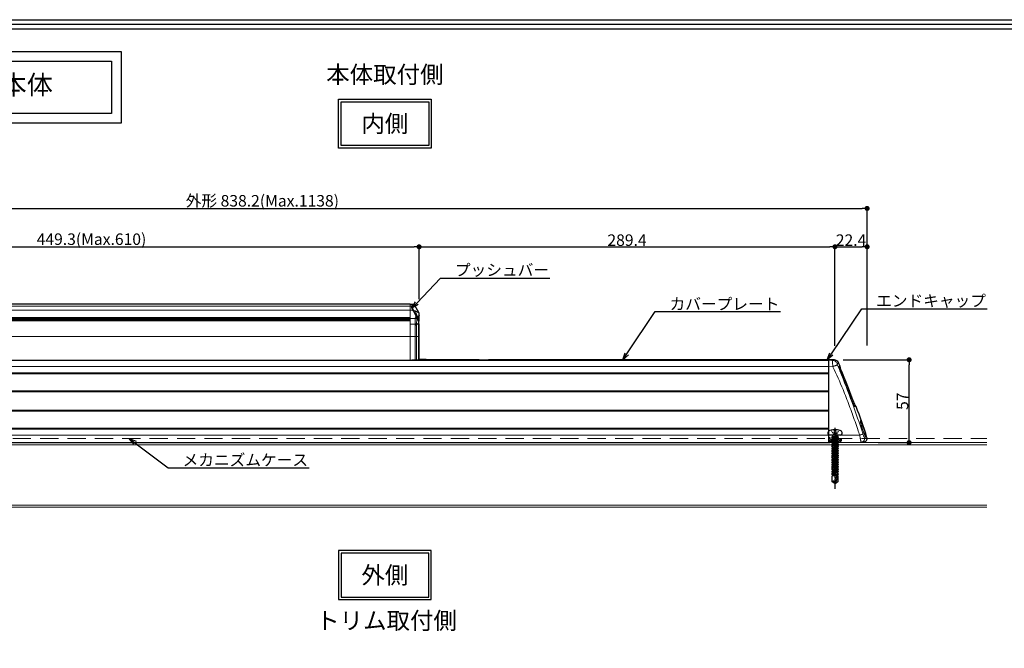
# Model space of a CAD drawing. Extents: x -14994 to 14370, y 0 to 77470.
# Drawn here: x 852 to 1537, y 1017 to 1455 of the extents above; entities that cross this region are included whole.
import ezdxf
from ezdxf import colors
from ezdxf.entities.mleader import LeaderData, LeaderLine
from ezdxf.math import Vec2, Vec3

# ---------------------------------------------------------------- set-up
doc = ezdxf.new("R2010")
doc.units = 0
doc.header["$MEASUREMENT"] = 0
doc.linetypes.add('CENTER', pattern=[2, 1.25, -0.25, 0.25, -0.25])
doc.linetypes.add('HIDDENX2', pattern=[19.05, 12.7, -6.35])
doc.layers.get('0').update_dxf_attribs({"linetype": 'CONTINUOUS'})
doc.layers.get('DEFPOINTS').update_dxf_attribs({"linetype": 'CONTINUOUS'})
doc.layers.add('1300Device', color=7, linetype='CONTINUOUS', lineweight=30)
doc.layers.add('外形', color=8, linetype='CONTINUOUS', lineweight=0)
for name, color, linetype in [('中心線', 4, 'CENTER'), ('取付ビス穴', 50, 'CONTINUOUS'), ('図枠', 3, 'CONTINUOUS'), ('寸法', 6, 'CONTINUOUS'), ('注釈', 7, 'CONTINUOUS')]:
    doc.layers.add(name, color=color, linetype=linetype)
doc.styles.add('1', font='txt')
doc.dimstyles.new('1300', dxfattribs={"dimtxt": 8, "dimasz": 3.5, "dimexe": 0, "dimexo": 10, "dimtad": 3, "dimtoh": 1, "dimdec": 1, "dimdsep": 46, "dimlunit": 6, "dimtxsty": 'Standard', "dimblk": 'DOT', "dimcen": 0, "dimclrd": 142, "dimclre": 142, "dimclrt": 256, "dimadec": 0, "dimazin": 2, "dimtp": 0.01, "dimtm": 0.01, "dimtfac": 1, "dimtdec": 0, "dimtofl": 0, "dimtmove": 0, "dimatfit": 3, "dimldrblk": 'DOT', "dimfxl": 1, "dimtolj": 1, "dimtzin": 12, "dimlwd": -1, "dimlwe": -1, "dimarcsym": 0})

# ---------------------------------------------------------------- blocks, each defined once
blk = doc.blocks.new('_Dot')
at = {"color": 0, "linetype": 'ByBlock', "lineweight": -2}
blk.add_line((-0.5, 0), (-1, 0), dxfattribs=at)
at = {"color": 0, "linetype": 'ByBlock', "const_width": 0.5}
blk.add_lwpolyline([(-0.25, 0, 1), (0.25, 0, 1)], format="xyb", close=True, dxfattribs=at)
blk = doc.blocks.new('*D6')
at = {"layer": 'DEFPOINTS', "color": 0}
for p in [(1129.57, 1296.51), (680.25, 1250.07), (1129.57, 1250.07)]:
    blk.add_point(p, dxfattribs=at)
at = {"layer": '寸法', "color": 142}
for p, q in [((680.25, 1260.07), (680.25, 1296.51)), ((683.75, 1296.51), (1126.07, 1296.51)), ((1129.57, 1260.07), (1129.57, 1296.51))]:
    blk.add_line(p, q, dxfattribs=at)
at = {"layer": '寸法', "color": 142, "xscale": 3.5, "yscale": 3.5, "zscale": 3.5, "rotation": 180}
blk.add_blockref('_Dot', (680.25, 1296.51), dxfattribs=at)
at = {"layer": '寸法', "color": 142, "xscale": 3.5, "yscale": 3.5, "zscale": 3.5}
blk.add_blockref('_Dot', (1129.57, 1296.51), dxfattribs=at)
at = {"layer": '寸法', "insert": (901.62, 1301.8), "char_height": 8, "attachment_point": 5}
blk.add_mtext('\\A1;{449.3(Max.610)}', dxfattribs=at)
blk = doc.blocks.new('*D8')
at = {"layer": 'DEFPOINTS', "color": 0}
for p in [(1441.33, 1323.21), (603.17, 1220.24), (1441.33, 1217.89)]:
    blk.add_point(p, dxfattribs=at)
at = {"layer": '寸法', "color": 142}
for p, q in [((603.17, 1230.24), (603.17, 1323.21)), ((606.67, 1323.21), (1437.83, 1323.21)), ((1441.33, 1227.89), (1441.33, 1323.21))]:
    blk.add_line(p, q, dxfattribs=at)
at = {"layer": '寸法', "color": 142, "xscale": 3.5, "yscale": 3.5, "zscale": 3.5, "rotation": 180}
blk.add_blockref('_Dot', (603.17, 1323.21), dxfattribs=at)
at = {"layer": '寸法', "color": 142, "xscale": 3.5, "yscale": 3.5, "zscale": 3.5}
blk.add_blockref('_Dot', (1441.33, 1323.21), dxfattribs=at)
at = {"layer": '寸法', "insert": (1020.51, 1328.51), "char_height": 8, "attachment_point": 5}
blk.add_mtext('\\A1;{外形 838.2(Max.1138)}', dxfattribs=at)
blk = doc.blocks.new('*D9')
at = {"layer": 'DEFPOINTS', "color": 0}
for p in [(1414.71, 1217.89), (1470.56, 1217.89), (1438.95, 1160.24)]:
    blk.add_point(p, dxfattribs=at)
at = {"layer": '寸法', "color": 142}
for p, q in [((1424.71, 1217.89), (1470.56, 1217.89)), ((1470.56, 1163.74), (1470.56, 1214.39)), ((1448.95, 1160.24), (1470.56, 1160.24))]:
    blk.add_line(p, q, dxfattribs=at)
at = {"layer": '寸法', "color": 142, "xscale": 3.5, "yscale": 3.5, "zscale": 3.5}
for p, rotation in [((1470.56, 1217.89), 90), ((1470.56, 1160.24), 270)]:
    blk.add_blockref('_Dot', p, dxfattribs=dict(at, rotation=rotation))
at = {"layer": '寸法', "insert": (1465.93, 1189.06), "char_height": 8, "attachment_point": 5, "rotation": 90}
blk.add_mtext('\\A1;{57}', dxfattribs=at)
blk = doc.blocks.new('*D11')
at = {"layer": 'DEFPOINTS', "color": 0}
for p in [(1441.33, 1296.51), (1418.96, 1217.68), (1441.33, 1217.89)]:
    blk.add_point(p, dxfattribs=at)
at = {"layer": '寸法', "color": 142, "ltscale": 0.1}
for p, q in [((1418.96, 1227.68), (1418.96, 1296.51)), ((1422.46, 1296.51), (1437.83, 1296.51)), ((1441.33, 1227.89), (1441.33, 1296.51))]:
    blk.add_line(p, q, dxfattribs=at)
at = {"layer": '寸法', "color": 142, "xscale": 3.5, "yscale": 3.5, "zscale": 3.5, "rotation": 180}
blk.add_blockref('_Dot', (1418.96, 1296.51), dxfattribs=at)
at = {"layer": '寸法', "color": 142, "xscale": 3.5, "yscale": 3.5, "zscale": 3.5}
blk.add_blockref('_Dot', (1441.33, 1296.51), dxfattribs=at)
at = {"layer": '寸法', "insert": (1430.16, 1301.13), "char_height": 8, "attachment_point": 5}
blk.add_mtext('\\A1;22.4', dxfattribs=at)
blk = doc.blocks.new('_Open30')
at = {"color": 0, "linetype": 'ByBlock', "lineweight": -2}
for p, q in [((-1, 0.27), (0, 0)), ((0, 0), (-1, -0.27)), ((0, 0), (-1, 0))]:
    blk.add_line(p, q, dxfattribs=at)
blk = doc.blocks.new('*D15')
at = {"layer": 'DEFPOINTS', "color": 0}
for p in [(1418.96, 1296.51), (1129.57, 1250.07), (1418.96, 1217.68)]:
    blk.add_point(p, dxfattribs=at)
at = {"layer": '寸法', "color": 142}
for p, q in [((1129.57, 1260.07), (1129.57, 1296.51)), ((1133.07, 1296.51), (1415.46, 1296.51)), ((1418.96, 1227.68), (1418.96, 1296.51))]:
    blk.add_line(p, q, dxfattribs=at)
at = {"layer": '寸法', "color": 142, "xscale": 3.5, "yscale": 3.5, "zscale": 3.5, "rotation": 180}
blk.add_blockref('_Dot', (1129.57, 1296.51), dxfattribs=at)
at = {"layer": '寸法', "color": 142, "xscale": 3.5, "yscale": 3.5, "zscale": 3.5}
blk.add_blockref('_Dot', (1418.96, 1296.51), dxfattribs=at)
at = {"layer": '寸法', "insert": (1274.26, 1301.13), "char_height": 8, "attachment_point": 5}
blk.add_mtext('\\A1;289.4', dxfattribs=at)
blk = doc.blocks.new('zw$DAFE')
at = {"layer": '取付ビス穴', "color": 0, "linetype": 'Continuous'}
for p, q in [((-23.84, -5.88), (-23.24, -5.88)), ((-23.49, -3.72), (-23.19, -3.91)), ((-23.24, -5.88), (-23.24, -7.13)), ((-22.9, -4.11), (-22.6, -4.31)), ((-22.9, -5.88), (-22.57, -5.88)), ((-22.31, -4.5), (-22.01, -4.7)), ((-22.24, -5.88), (-21.9, -5.88)), ((-21.72, -4.9), (-21.42, -5.09)), ((-21.57, -5.88), (-21.24, -5.88)), ((-21.12, -5.29), (-20.83, -5.49)), ((-20.9, -5.88), (-20.57, -5.88)), ((-20.53, -5.68), (-20.24, -5.88)), ((-20.24, -6.13), (-20.24, -6.38)), ((-20.24, -6.63), (-20.24, -6.88)), ((-20.11, -2.53), (-20.11, -10.48)), ((-20.11, -4.83), (-19.17, -4.83)), ((-19.44, -4.83), (-19, -8.18)), ((-19.44, -4.83), (-18.14, -8.18)), ((-19.44, -4.83), (-18.65, -8.85)), ((-18.65, -4.15), (-19.17, -4.83)), ((-19.17, -4.83), (-17.07, -8.85)), ((-18.65, -4.15), (-17.07, -8.85)), ((-16.56, -8.18), (-18.65, -4.15)), ((-18.3, -4.83), (-17.59, -4.83)), ((-17.07, -4.15), (-17.59, -4.83)), ((-17.59, -4.83), (-15.49, -8.85)), ((-17.07, -4.15), (-15.49, -8.85)), ((-14.98, -8.18), (-17.07, -4.15)), ((-16.72, -4.83), (-16.01, -4.83)), ((-15.49, -4.15), (-16.01, -4.83)), ((-16.01, -4.83), (-13.91, -8.85)), ((-15.49, -4.15), (-13.91, -8.85)), ((-13.4, -8.18), (-15.49, -4.15)), ((-15.14, -4.83), (-14.43, -4.83)), ((-13.91, -4.15), (-14.43, -4.83)), ((-14.43, -4.83), (-12.33, -8.85)), ((-11.82, -8.18), (-13.91, -4.15)), ((-13.91, -4.15), (-12.33, -8.85)), ((-13.57, -4.83), (-12.85, -4.83)), ((-12.33, -4.15), (-12.85, -4.83)), ((-12.85, -4.83), (-10.76, -8.85)), ((-10.24, -8.18), (-12.33, -4.15)), ((-12.33, -4.15), (-10.76, -8.85)), ((-11.99, -4.83), (-11.27, -4.83)), ((-10.76, -4.15), (-11.27, -4.83)), ((-11.27, -4.83), (-9.18, -8.85)), ((-8.66, -8.18), (-10.76, -4.15)), ((-10.76, -4.15), (-9.18, -8.85)), ((-10.41, -4.83), (-9.69, -4.83)), ((-9.18, -4.15), (-9.69, -4.83)), ((-9.69, -4.83), (-7.6, -8.85)), ((-7.08, -8.18), (-9.18, -4.15)), ((-9.18, -4.15), (-7.6, -8.85)), ((-8.83, -4.83), (-8.11, -4.83)), ((-7.6, -4.15), (-8.11, -4.83)), ((-8.11, -4.83), (-6.02, -8.85)), ((-5.5, -8.18), (-7.6, -4.15)), ((-7.6, -4.15), (-6.02, -8.85)), ((-7.25, -4.83), (-6.53, -4.83)), ((-6.02, -4.15), (-6.53, -4.83)), ((-6.53, -4.83), (-4.44, -8.85)), ((-3.93, -8.18), (-6.02, -4.15)), ((-6.02, -4.15), (-4.44, -8.85)), ((-5.67, -4.83), (-4.95, -4.83)), ((-4.44, -4.15), (-4.95, -4.83)), ((-4.95, -4.83), (-2.86, -8.85)), ((-2.35, -8.18), (-4.44, -4.15)), ((-4.44, -4.15), (-2.86, -8.85)), ((-4.09, -4.83), (-3.37, -4.83)), ((-2.86, -4.15), (-3.37, -4.83)), ((-3.37, -4.83), (-1.28, -8.85)), ((-0.77, -8.18), (-2.86, -4.15)), ((-2.86, -4.15), (-1.28, -8.85)), ((-2.51, -4.83), (-1.8, -4.83)), ((-1.28, -4.15), (-1.8, -4.83)), ((-1.8, -4.83), (0.3, -8.85)), ((0.81, -8.18), (-1.28, -4.15)), ((-1.28, -4.15), (0.3, -8.85)), ((-0.93, -4.83), (-0.22, -4.83)), ((0.3, -4.15), (-0.22, -4.83)), ((-0.22, -4.83), (1.88, -8.85)), ((2.39, -8.18), (0.3, -4.15)), ((0.3, -4.15), (1.88, -8.85)), ((0.65, -4.83), (1.36, -4.83)), ((1.88, -4.15), (1.36, -4.83)), ((1.36, -4.83), (3.46, -8.85)), ((3.97, -8.18), (1.88, -4.15)), ((1.88, -4.15), (3.46, -8.85)), ((2.23, -4.83), (3.04, -4.83)), ((3.56, -4.15), (3.04, -4.83)), ((3.04, -4.83), (5.13, -8.85)), ((5.65, -8.18), (3.56, -4.15)), ((3.56, -4.15), (5.13, -8.85)), ((3.9, -4.83), (4.72, -4.83)), ((5.23, -4.15), (4.72, -4.83)), ((4.72, -4.83), (6.81, -8.85)), ((7.33, -8.18), (5.23, -4.15)), ((5.23, -4.15), (6.81, -8.85)), ((5.58, -4.83), (6.6, -4.83)), ((7.12, -4.15), (6.6, -4.83)), ((7.91, -8.18), (6.6, -4.83)), ((7.47, -4.83), (7.12, -4.15)), ((7.12, -4.15), (7.91, -8.18)), ((7.47, -4.83), (8.29, -4.83)), ((7.47, -4.83), (7.91, -8.18)), ((8.29, -4.57), (12.49, -4.57)), ((8.29, -4.57), (13.89, -6.5)), ((8.29, -4.57), (8.29, -8.43)), ((13.89, -6.5), (12.27, -6.94)), ((12.49, -4.57), (13.89, -6.5)), ((13.89, -6.5), (12.49, -8.43)), ((-23.24, -7.13), (-23.84, -7.13)), ((-23.49, -9.29), (-23.19, -9.1)), ((-22.9, -7.13), (-22.57, -7.13)), ((-22.9, -8.9), (-22.6, -8.7)), ((-22.31, -8.51), (-22.01, -8.31)), ((-22.24, -7.13), (-21.9, -7.13)), ((-21.72, -8.11), (-21.42, -7.92)), ((-21.57, -7.13), (-21.24, -7.13)), ((-21.12, -7.72), (-20.83, -7.52)), ((-20.9, -7.13), (-20.57, -7.13)), ((-20.53, -7.33), (-20.24, -7.13)), ((-20.11, -8.18), (-19, -8.18)), ((-19, -8.18), (-18.65, -8.85)), ((-18.65, -8.85), (-18.14, -8.18)), ((-18.14, -8.18), (-17.42, -8.18)), ((-17.07, -8.85), (-16.56, -8.18)), ((-16.56, -8.18), (-15.84, -8.18)), ((-15.49, -8.85), (-14.98, -8.18)), ((-14.98, -8.18), (-14.26, -8.18)), ((-13.91, -8.85), (-13.4, -8.18)), ((-13.4, -8.18), (-12.68, -8.18)), ((-12.33, -8.85), (-11.82, -8.18)), ((-11.82, -8.18), (-11.1, -8.18)), ((-10.76, -8.85), (-10.24, -8.18)), ((-10.24, -8.18), (-9.53, -8.18)), ((-9.18, -8.85), (-8.66, -8.18)), ((-8.66, -8.18), (-7.95, -8.18)), ((-7.6, -8.85), (-7.08, -8.18)), ((-7.08, -8.18), (-6.37, -8.18)), ((-6.02, -8.85), (-5.5, -8.18)), ((-5.5, -8.18), (-4.79, -8.18)), ((-4.44, -8.85), (-3.93, -8.18)), ((-3.93, -8.18), (-3.21, -8.18)), ((-2.86, -8.85), (-2.35, -8.18)), ((-2.35, -8.18), (-1.63, -8.18)), ((-1.28, -8.85), (-0.77, -8.18)), ((-0.77, -8.18), (-0.05, -8.18)), ((0.3, -8.85), (0.81, -8.18)), ((0.81, -8.18), (1.53, -8.18)), ((1.88, -8.85), (2.39, -8.18)), ((2.39, -8.18), (3.11, -8.18)), ((3.46, -8.85), (3.97, -8.18)), ((4.07, -8.18), (4.79, -8.18)), ((5.13, -8.85), (5.65, -8.18)), ((5.75, -8.18), (6.46, -8.18)), ((6.81, -8.85), (7.33, -8.18)), ((7.33, -8.18), (8.29, -8.18)), ((12.49, -8.43), (8.29, -8.43))]:
    blk.add_line(p, q, dxfattribs=at)
for centre, radius, start, end in [((-13.24, -6.5), 10.62, 154.94238, 176.62771), ((-21.36, -4), 2.5, 80.40593, 126.8699), ((-21.11, -2.53), 1, 0, 80.40593), ((9.87, -4.18), 1.62, 194.09471, 238.18048), ((15.08, 4.22), 11.51, 238.18048, 255.84982), ((-13.24, -6.5), 10.62, 183.37229, 205.05762), ((-21.36, -9), 2.5, 233.1301, 279.59407), ((-21.11, -10.48), 1, 279.59407, 0), ((12.76, -7.63), 0.85, 125.51497, 251.13447)]:
    blk.add_arc(centre, radius, start, end, dxfattribs=at)
blk = doc.blocks.new('zw$A88E')
at = {"layer": '1300Device', "linetype": 'Continuous', "lineweight": 30}
for p, q in [((483, 96.26), (46, 96.26)), ((483, 96.26), (485.27, 96.26)), ((485.71, 96.01), (489.04, 90.24)), ((489, 82.59), (489, 57.77)), ((489.01, 84.5), (489.05, 86.33)), ((489.01, 83.32), (489.01, 84.5)), ((489.02, 84.91), (489.02, 84.97)), ((489.05, 86.31), (489.05, 86.37)), ((489.07, 86.95), (489.07, 87.06)), ((38.36, 57.31), (774.3, 57.31)), ((484, 57.72), (489, 57.72)), ((484, 57.31), (484, 57.72)), ((489, 58), (494, 58)), ((489, 57.77), (489, 57.72)), ((494, 58), (494, 57.31)), ((531.05, 57.65), (494.3, 57.65)), ((494.3, 57.31), (494.3, 57.65)), ((531.06, 57.65), (531.05, 57.65)), ((537.55, 57.65), (537.54, 57.65)), ((774.3, 57.65), (537.55, 57.65)), ((774.3, 57.6), (774.3, 57.65)), ((777.73, 57.57), (774.3, 57.63)), ((774.3, 0.21), (774.3, 57.32)), ((782.16, 53.23), (781.33, 55.16)), ((774.3, 0), (774.3, 9.61)), ((39.45, 0), (774.3, 0)), ((774.92, 0.01), (798.47, 0.42))]:
    blk.add_line(p, q, dxfattribs=at)
at = {"layer": '1300Device', "color": 9, "linetype": 'Continuous', "lineweight": 0}
for p, q in [((483, 57.31), (483, 96.26)), ((483, 86.62), (483, 96.26)), ((485.27, 96.26), (483.87, 95.03)), ((485.71, 96.01), (484.29, 94.77)), ((46, 95.03), (483, 95.03)), ((46, 92.2), (483, 92.2)), ((483, 95.03), (483.87, 95.03)), ((483, 92.2), (484.72, 92.2)), ((46, 87.02), (483, 87.02)), ((46, 86.26), (483, 86.26)), ((483, 85.86), (46, 85.86)), ((46, 85.56), (483, 85.56)), ((46, 84.81), (483, 84.81)), ((483, 86.45), (486.51, 86.45)), ((483, 57.31), (483, 84.81)), ((483, 82.48), (486.38, 82.48)), ((486.38, 81.71), (486.38, 82.48)), ((487.44, 82.65), (488.8, 83.17)), ((487.44, 81.87), (488.85, 82.36)), ((489.05, 86.33), (489.09, 87.79)), ((486.38, 57.72), (486.38, 81.71)), ((487.44, 57.72), (487.44, 81.87)), ((488.85, 81.78), (488.85, 57.72)), ((489, 82.1), (489, 82.07)), ((489, 82.07), (489, 81.9)), ((46, 73.91), (483, 73.91)), ((483, 73.91), (489, 73.91)), ((38.37, 57.3), (774.3, 57.3)), ((494, 57.69), (484, 57.69)), ((494.3, 57.63), (774.3, 57.63)), ((494.3, 57.54), (774.3, 57.54)), ((494.3, 57.41), (774.3, 57.41)), ((774.3, 57.39), (494.3, 57.39)), ((494.3, 57.36), (774.3, 57.36)), ((774.3, 57.36), (774.3, 57.6)), ((774.3, 57.35), (774.3, 57.39)), ((774.3, 48.37), (774.3, 57.31)), ((774.3, 57.3), (776.72, 57.26)), ((38.9, 52.87), (774.3, 52.87)), ((39.02, 48.55), (774.3, 48.55)), ((39.03, 48.25), (774.3, 48.25)), ((39.03, 48.08), (774.3, 48.08)), ((774.3, 52.87), (777.13, 52.86)), ((781.22, 53.23), (782.16, 53.23)), ((781.32, 52.43), (782.27, 52.43)), ((781.68, 51.37), (782.4, 51.37)), ((782.19, 49.93), (782.14, 50.04)), ((782.17, 49.94), (782.19, 49.93)), ((782.18, 49.93), (782.17, 49.94)), ((39.04, 47.78), (774.3, 47.78)), ((39.35, 36.16), (774.3, 36.16)), ((39.35, 35.88), (774.3, 35.88)), ((774.3, 35.73), (39.36, 35.73)), ((774.3, 35.45), (39.36, 35.45)), ((774.3, 22.47), (774.3, 35.56)), ((790.36, 28.93), (790.38, 28.92)), ((790.37, 28.92), (790.36, 28.93)), ((790.43, 28.79), (790.38, 28.92)), ((39.68, 22.57), (774.3, 22.57)), ((39.69, 22.28), (774.3, 22.28)), ((39.69, 22.11), (774.3, 22.11)), ((39.7, 21.81), (774.3, 21.81)), ((791.38, 26.54), (791.24, 26.84)), ((792.25, 26.64), (791.38, 26.64)), ((791.86, 25.78), (791.79, 25.78)), ((792.88, 25.78), (791.86, 25.78)), ((793.35, 25.12), (792.25, 25.12)), ((39.96, 10.16), (774.3, 10.16)), ((39.97, 9.88), (774.3, 9.88)), ((774.3, 9.72), (39.97, 9.72)), ((774.3, 9.44), (39.98, 9.44)), ((796.93, 11.93), (796.87, 12.15)), ((796.93, 11.93), (796.91, 11.99)), ((796.91, 11.99), (796.93, 11.93)), ((797.8, 9.23), (797.74, 9.42)), ((40.07, 5.27), (774.3, 5.27)), ((774.3, 5.27), (795.74, 5.25)), ((799.11, 3.67), (800.8, 3.7))]:
    blk.add_line(p, q, dxfattribs=at)
at = {"layer": '1300Device', "linetype": 'Continuous', "lineweight": 30}
for points in [[(485.71, 96.01), (485.67, 96.06), (485.54, 96.19), (485.36, 96.25), (485.27, 96.26)], [(489, 82.59), (489.02, 84.93), (489.07, 86.99), (489.12, 88.49), (489.16, 89.4), (489.17, 89.69)], [(489.17, 89.69), (489.15, 89.97), (489.04, 90.24)], [(489.09, 87.79), (489.13, 88.85), (489.15, 89.25)], [(781.33, 55.16), (781.06, 55.68), (780.49, 56.4), (779.77, 56.97), (778.96, 57.35), (778.15, 57.54), (777.73, 57.57)]]:
    blk.add_lwpolyline(points, dxfattribs=at)
at = {"layer": '1300Device', "color": 9, "linetype": 'Continuous', "lineweight": 0}
for points in [[(781.68, 51.24), (781.56, 51.59), (781.47, 51.89), (781.39, 52.15), (781.33, 52.35), (781.3, 52.49), (781.3, 52.53)], [(782.14, 50.04), (781.98, 50.46), (781.82, 50.86), (781.68, 51.24)], [(790.38, 28.92), (787.78, 35.84), (784.97, 43.05), (782.19, 49.93)], [(791.24, 26.84), (791.08, 27.18), (790.92, 27.54), (790.76, 27.94), (790.59, 28.35), (790.43, 28.79)], [(791.72, 25.89), (791.62, 26.06), (791.51, 26.28), (791.38, 26.54)], [(791.84, 25.69), (791.85, 25.68), (791.84, 25.69), (791.79, 25.76), (791.72, 25.89)], [(796.87, 12.15), (796.74, 12.62), (796.63, 13.04), (796.54, 13.41), (796.47, 13.73), (796.41, 13.99), (796.37, 14.22), (796.35, 14.39), (796.33, 14.51), (796.33, 14.57), (796.33, 14.58)], [(797.74, 9.42), (797.47, 10.21), (797.13, 11.28), (796.93, 11.93)], [(799.92, 4.16), (799.92, 4.16), (799.89, 4.2), (799.84, 4.28), (799.78, 4.4), (799.7, 4.54), (799.61, 4.72), (799.51, 4.93), (799.4, 5.17), (799.27, 5.45), (799.14, 5.76), (798.99, 6.1), (798.84, 6.47), (798.68, 6.87), (798.51, 7.3), (798.34, 7.75), (798.16, 8.22), (797.98, 8.72), (797.8, 9.23)]]:
    blk.add_lwpolyline(points, dxfattribs=at)
for centre, radius, start, end in [((535.96, 118.87), 57.76, 207.49721, 208.1122), ((441.47, 68.44), 49.35, 23.32561, 28.06528), ((534.51, 119.61), 56.35, 208.84964, 209.45131), ((444.91, 69.07), 46.51, 24.48668, 29.39286), ((567.06, 81.82), 80.68, 176.70696, 179.5275), ((574.69, 82.08), 87.25, 176.98747, 179.62629), ((585.46, 81.89), 98.02, 179.55485, 180.01283), ((469.37, 81.82), 19.48, 1.04496, 1.59424), ((468.79, 81.94), 20.21, 1.03947, 1.58752), ((467.32, 81.91), 21.68, 0.5089, 1.03925), ((467.95, 81.8), 20.9, 0.51105, 1.04453), ((466.78, 81.78), 22.07, 0.28966, 0.51386), ((465.96, 81.78), 22.9, 359.99865, 0.28922), ((81.75, -232.07), 754.89, 21.93106, 22.25939), ((787.41, 54.1), 6.35, 193.40404, 194.4107), ((789.29, 54.59), 8.29, 194.42463, 195.4562), ((790.6, 54.95), 9.65, 195.44951, 195.88037), ((779.83, 52.64), 1.5, 352.09834, 355.76541), ((783.3, 52.15), 2, 172.09512, 172.55072), ((144.53, -207.6), 687.51, 18.09166, 21.9931), ((240.21, -173.43), 586.19, 20.19431, 22.39742), ((359.05, -134.61), 458.43, 19.76192, 21.24417), ((800.28, 30.52), 9.76, 208.03504, 208.98555), ((798.27, 29.41), 7.46, 208.96098, 210.21177), ((790.84, 24.61), 1.49, 47.01939, 49.97841), ((854.29, 28.96), 59.84, 196.53783, 199.06576)]:
    blk.add_arc(centre, radius, start, end, dxfattribs=at)
at = {"layer": '1300Device', "linetype": 'Continuous', "lineweight": 30}
for centre, radius, start, end in [((480.72, 82.51), 8.28, 0.00149, 0.48884), ((639.3, 82.48), 150.3, 179.07521, 179.20347), ((640.38, 82.46), 151.38, 178.54461, 179.05126), ((641.73, 82.43), 152.73, 178.30337, 178.52064), ((642.91, 82.4), 153.91, 177.73878, 178.2641), ((534.3, 657.65), 600, 269.69097, 270.30903), ((780.78, 52.64), 1.5, 352.06855, 23.15748), ((784.25, 52.15), 2, 172.06856, 202.98533), ((230.5, -182.73), 599.5, 20.44084, 22.98533), ((794.13, 27.34), 2, 200.44084, 231.35759), ((791.94, 24.6), 1.5, 20.26869, 51.35759), ((230.5, -182.73), 600, 18.10225, 20.26869), ((798.43, 2.92), 2.5, 271.00308, 18.10225)]:
    blk.add_arc(centre, radius, start, end, dxfattribs=at)
at = {"layer": '1300Device', "color": 9, "linetype": 'Continuous', "lineweight": 0}
for points, knots in [([(483.87, 95.03), (483.84, 95), (483.82, 94.88), (483.84, 94.68), (483.9, 94.39), (484, 94.03), (484.14, 93.62), (484.37, 93), (484.58, 92.52), (484.72, 92.2)], [0, 0, 0, 0, 0.039403, 0.108303, 0.207524, 0.333599, 0.481411, 0.645322, 1, 1, 1, 1]), ([(484.29, 94.77), (484.25, 94.85), (484.13, 94.98), (483.95, 95.03), (483.87, 95.03)], [0, 0, 0, 0, 0.501181, 1, 1, 1, 1]), ([(484.29, 94.77), (484.27, 94.75), (484.25, 94.65), (484.27, 94.48), (484.33, 94.23), (484.48, 93.8), (484.75, 93.18), (485.01, 92.68), (485.15, 92.42)], [0, 0, 0, 0, 0.040045, 0.108853, 0.208488, 0.335268, 0.647301, 1, 1, 1, 1]), ([(485.15, 92.42), (485.13, 92.41), (485.08, 92.39), (484.94, 92.32), (484.81, 92.25), (484.72, 92.2)], [0, 0, 0, 0, 0.125782, 0.352607, 1, 1, 1, 1]), ([(485.44, 91.9), (485.39, 91.87), (485.25, 91.79), (485.11, 91.71), (485.01, 91.65)], [0, 0, 0, 0, 0.352778, 1, 1, 1, 1]), ([(486.34, 91.63), (486.32, 91.64), (486.28, 91.65), (486.23, 91.68), (486.17, 91.69), (486.08, 91.72), (485.95, 91.77), (485.78, 91.8), (485.61, 91.84), (485.5, 91.88), (485.44, 91.9)], [0, 0, 0, 0, 0.064954, 0.131907, 0.19062, 0.250437, 0.438203, 0.61704, 0.801733, 1, 1, 1, 1]), ([(488.97, 83.29), (488.91, 83.93), (488.7, 85.29), (488.14, 87.36), (487.35, 89.52), (486.7, 90.93), (486.34, 91.63)], [0, 0, 0, 0, 0.21819, 0.467441, 0.733347, 1, 1, 1, 1]), ([(489.04, 90.24), (489.04, 90.24), (489.02, 90.25), (488.98, 90.28), (488.92, 90.32), (488.83, 90.38), (488.73, 90.44), (488.54, 90.56), (488.26, 90.73), (487.86, 90.95), (487.41, 91.18), (486.89, 91.42), (486.53, 91.56), (486.34, 91.63)], [0, 0, 0, 0, 0.004963, 0.019748, 0.044118, 0.07772, 0.120113, 0.17078, 0.294559, 0.444055, 0.614302, 0.800842, 1, 1, 1, 1]), ([(486.38, 82.48), (486.57, 82.48), (486.93, 82.51), (487.29, 82.59), (487.44, 82.65)], [0, 0, 0, 0, 0.533787, 1, 1, 1, 1]), ([(486.51, 86.45), (486.52, 86.57), (486.56, 87.09), (486.67, 87.6), (486.78, 87.98)], [0, 0, 0, 0, 0.238365, 1, 1, 1, 1]), ([(486.51, 86.45), (486.61, 86.45), (486.97, 86.45), (487.33, 86.54), (487.56, 86.66)], [0, 0, 0, 0, 0.2679, 1, 1, 1, 1]), ([(487.24, 88.35), (487.24, 88.32), (487.2, 88.24), (487.05, 88.1), (486.9, 88.02), (486.78, 87.98)], [0, 0, 0, 0, 0.165003, 0.401104, 1, 1, 1, 1]), ([(486.78, 87.98), (486.92, 87.78), (487.17, 87.45), (487.46, 87.15), (487.6, 87.04)], [0, 0, 0, 0, 0.563575, 1, 1, 1, 1]), ([(487.24, 88.35), (487.32, 88.17), (487.48, 87.86), (487.64, 87.54), (487.72, 87.41)], [0, 0, 0, 0, 0.553207, 1, 1, 1, 1]), ([(487.56, 86.66), (487.56, 86.7), (487.57, 86.82), (487.59, 86.95), (487.6, 87.04)], [0, 0, 0, 0, 0.245346, 1, 1, 1, 1]), ([(487.72, 87.41), (487.73, 87.35), (487.72, 87.21), (487.65, 87.09), (487.6, 87.04)], [0, 0, 0, 0, 0.477075, 1, 1, 1, 1]), ([(487.6, 87.04), (487.92, 86.52), (488.51, 85.28), (488.74, 83.92), (488.8, 83.17)], [0, 0, 0, 0, 0.446056, 1, 1, 1, 1]), ([(487.72, 87.41), (488.06, 86.86), (488.65, 85.54), (488.89, 84.12), (488.95, 83.34)], [0, 0, 0, 0, 0.449054, 1, 1, 1, 1]), ([(488.95, 83.34), (488.95, 83.32), (488.93, 83.25), (488.86, 83.2), (488.8, 83.17)], [0, 0, 0, 0, 0.200746, 1, 1, 1, 1]), ([(488.8, 83.17), (488.81, 83.1), (488.83, 82.83), (488.84, 82.57), (488.85, 82.36)], [0, 0, 0, 0, 0.24603, 1, 1, 1, 1]), ([(488.92, 82.4), (488.92, 82.4), (488.89, 82.38), (488.87, 82.37), (488.85, 82.36)], [0, 0, 0, 0, 0.229032, 1, 1, 1, 1]), ([(488.99, 82.5), (488.99, 82.49), (488.98, 82.45), (488.95, 82.42), (488.92, 82.4)], [0, 0, 0, 0, 0.208974, 1, 1, 1, 1]), ([(488.95, 83.34), (488.95, 83.27), (488.97, 82.99), (488.99, 82.71), (488.99, 82.5)], [0, 0, 0, 0, 0.246207, 1, 1, 1, 1]), ([(489, 82.58), (489, 82.64), (488.99, 82.88), (488.98, 83.11), (488.97, 83.29)], [0, 0, 0, 0, 0.240385, 1, 1, 1, 1]), ([(486.38, 81.71), (486.57, 81.71), (486.93, 81.73), (487.28, 81.81), (487.44, 81.87)], [0, 0, 0, 0, 0.535049, 1, 1, 1, 1]), ([(489, 81.9), (489, 81.87), (488.95, 81.81), (488.89, 81.79), (488.85, 81.78)], [0, 0, 0, 0, 0.378763, 1, 1, 1, 1]), ([(777.13, 52.86), (777.1, 53.15), (777.03, 53.71), (776.94, 54.52), (776.86, 55.25), (776.79, 55.9), (776.75, 56.37), (776.73, 56.69), (776.72, 56.87), (776.71, 57.02), (776.71, 57.14), (776.71, 57.21), (776.71, 57.24), (776.72, 57.26)], [0, 0, 0, 0, 0.196084, 0.382142, 0.552289, 0.701076, 0.823689, 0.873899, 0.916148, 0.950097, 0.97548, 0.992121, 1, 1, 1, 1]), ([(776.72, 57.26), (776.84, 57.31), (777.07, 57.39), (777.34, 57.48), (777.53, 57.52), (777.63, 57.55), (777.69, 57.56), (777.72, 57.57), (777.73, 57.57)], [0, 0, 0, 0, 0.370981, 0.689702, 0.816521, 0.914324, 0.977401, 1, 1, 1, 1]), ([(776.72, 57.26), (777.07, 57.25), (777.79, 57.13), (778.76, 56.66), (779.56, 55.93), (779.94, 55.31), (780.08, 54.98)], [0, 0, 0, 0, 0.249967, 0.49985, 0.749815, 1, 1, 1, 1]), ([(780.38, 53.88), (780.33, 54.02), (780.25, 54.22), (780.16, 54.48), (780.11, 54.64), (780.07, 54.79), (780.05, 54.88), (780.05, 54.98), (780.08, 54.98)], [0, 0, 0, 0, 0.385323, 0.557864, 0.709113, 0.832992, 0.924129, 1, 1, 1, 1]), ([(781.33, 55.16), (781.33, 55.16), (781.32, 55.15), (781.31, 55.15), (781.29, 55.13), (781.26, 55.12), (781.22, 55.1), (781.15, 55.08), (781.03, 55.05), (780.86, 55.01), (780.64, 54.99), (780.38, 54.97), (780.18, 54.98), (780.08, 54.98)], [0, 0, 0, 0, 0.003755, 0.015004, 0.033696, 0.059821, 0.093407, 0.134524, 0.239805, 0.377009, 0.547922, 0.754726, 1, 1, 1, 1]), ([(777.13, 52.86), (777.5, 53.04), (778.04, 53.28), (778.75, 53.55), (779.21, 53.71), (779.61, 53.83), (779.95, 53.9), (780.19, 53.92), (780.34, 53.91), (780.38, 53.88)], [0, 0, 0, 0, 0.353739, 0.514628, 0.658622, 0.78165, 0.880498, 0.953178, 1, 1, 1, 1]), ([(786.33, 31.5), (785.63, 33.31), (782.76, 40.51), (779.65, 47.62), (777.13, 52.86)], [0, 0, 0, 0, 0.250188, 1, 1, 1, 1]), ([(781.23, 52.63), (781.21, 52.72), (781.19, 52.84), (781.17, 52.98), (781.16, 53.07), (781.16, 53.13), (781.17, 53.18), (781.19, 53.22), (781.21, 53.23), (781.22, 53.23)], [0, 0, 0, 0, 0.417462, 0.583024, 0.718856, 0.824936, 0.902652, 0.956513, 1, 1, 1, 1]), ([(781.32, 52.43), (781.32, 52.43), (781.32, 52.43), (781.32, 52.43), (781.32, 52.43)], [0, 0, 0, 0, 0.493604, 1, 1, 1, 1]), ([(782.17, 49.94), (782, 50.37), (781.69, 51.15), (781.42, 51.94), (781.32, 52.31)], [0, 0, 0, 0, 0.546127, 1, 1, 1, 1]), ([(791.66, 25.94), (791.43, 26.37), (790.97, 27.36), (790.57, 28.36), (790.37, 28.92)], [0, 0, 0, 0, 0.455457, 1, 1, 1, 1]), ([(791.92, 25.49), (791.91, 25.5), (791.88, 25.55), (791.84, 25.61), (791.82, 25.65)], [0, 0, 0, 0, 0.236076, 1, 1, 1, 1]), ([(792.25, 25.12), (792.23, 25.12), (792.17, 25.15), (792.1, 25.23), (792.01, 25.34), (791.95, 25.43), (791.92, 25.49)], [0, 0, 0, 0, 0.124342, 0.329426, 0.621967, 1, 1, 1, 1]), ([(795.74, 5.25), (795.31, 6.52), (793.6, 11.58), (791.85, 16.63), (790.49, 20.4)], [0, 0, 0, 0, 0.250085, 1, 1, 1, 1]), ([(796.97, 14.13), (796.9, 14.28), (796.79, 14.55), (796.64, 14.85), (796.54, 15.04), (796.47, 15.15), (796.42, 15.22), (796.37, 15.27), (796.33, 15.3), (796.29, 15.3), (796.26, 15.27), (796.25, 15.21), (796.24, 15.14), (796.24, 14.99), (796.25, 14.87), (796.26, 14.79)], [0, 0, 0, 0, 0.257437, 0.456205, 0.533633, 0.596718, 0.645895, 0.681922, 0.706375, 0.723535, 0.742577, 0.770589, 0.809888, 0.861132, 1, 1, 1, 1]), ([(796.26, 14.79), (796.26, 14.76), (796.28, 14.64), (796.29, 14.53), (796.31, 14.44)], [0, 0, 0, 0, 0.226226, 1, 1, 1, 1]), ([(796.31, 14.44), (796.37, 14.09), (796.55, 13.26), (796.77, 12.45), (796.91, 11.99)], [0, 0, 0, 0, 0.424896, 1, 1, 1, 1]), ([(796.63, 13.07), (796.77, 13.22), (796.99, 13.55), (797.02, 13.96), (796.97, 14.13)], [0, 0, 0, 0, 0.53609, 1, 1, 1, 1]), ([(798.71, 9.4), (798.41, 10.27), (797.86, 11.86), (797.26, 13.43), (796.97, 14.13)], [0, 0, 0, 0, 0.545267, 1, 1, 1, 1]), ([(797.73, 9.41), (797.92, 8.88), (798.28, 7.86), (798.84, 6.43), (799.34, 5.24), (799.67, 4.54), (799.83, 4.26)], [0, 0, 0, 0, 0.304029, 0.584838, 0.823154, 1, 1, 1, 1]), ([(799.97, 4.01), (799.99, 3.98), (800.03, 3.92), (800.08, 3.85), (800.13, 3.8), (800.17, 3.76), (800.2, 3.74), (800.24, 3.75), (800.25, 3.78), (800.27, 3.86), (800.26, 4), (800.23, 4.23), (800.17, 4.53), (800.08, 4.9), (799.97, 5.33), (799.84, 5.81), (799.69, 6.34), (799.45, 7.11), (799.13, 8.14), (798.85, 8.98), (798.71, 9.4)], [0, 0, 0, 0, 0.017269, 0.03153, 0.04277, 0.051069, 0.056757, 0.060988, 0.066102, 0.073683, 0.097929, 0.134826, 0.184007, 0.244667, 0.315752, 0.396064, 0.484333, 0.579269, 0.783985, 1, 1, 1, 1]), ([(795.74, 5.25), (796.01, 5.34), (796.51, 5.51), (797.11, 5.69), (797.53, 5.8), (797.76, 5.86), (797.92, 5.89), (798.02, 5.9), (798.05, 5.9)], [0, 0, 0, 0, 0.353465, 0.660498, 0.78487, 0.884655, 0.956992, 1, 1, 1, 1]), ([(796.8, 0.39), (796.79, 0.39), (796.76, 0.43), (796.72, 0.5), (796.67, 0.62), (796.62, 0.78), (796.56, 0.99), (796.47, 1.35), (796.35, 1.88), (796.2, 2.61), (796.04, 3.44), (795.88, 4.33), (795.79, 4.94), (795.74, 5.25)], [0, 0, 0, 0, 0.008318, 0.024857, 0.050458, 0.08505, 0.128324, 0.179843, 0.305398, 0.456579, 0.62732, 0.810872, 1, 1, 1, 1]), ([(796.8, 0.39), (797.18, 0.4), (797.96, 0.6), (798.85, 1.39), (799.3, 2.5), (799.23, 3.3), (799.11, 3.67)], [0, 0, 0, 0, 0.24871, 0.498314, 0.748974, 1, 1, 1, 1]), ([(799.11, 3.67), (799.08, 3.67), (799.01, 3.73), (798.91, 3.86), (798.79, 4.08), (798.65, 4.35), (798.5, 4.69), (798.29, 5.21), (798.14, 5.62), (798.05, 5.9)], [0, 0, 0, 0, 0.036091, 0.103795, 0.202649, 0.328743, 0.477154, 0.642465, 1, 1, 1, 1]), ([(799.83, 4.26), (799.84, 4.23), (799.89, 4.15), (799.94, 4.07), (799.97, 4.01)], [0, 0, 0, 0, 0.275635, 1, 1, 1, 1])]:
    blk.add_open_spline(points, degree=3, knots=knots, dxfattribs=at)
for points in [[(781.22, 53.23), (781.31, 53.01), (781.35, 52.76), (781.33, 52.52)], [(792.25, 25.12), (792.17, 25.34), (792.03, 25.55), (791.86, 25.71)]]:
    blk.add_open_spline(points, degree=3, dxfattribs=at)
at = {"layer": '1300Device', "linetype": 'Continuous', "lineweight": 30}
for points, knots in [([(774.3, 0.21), (774.3, 0.2), (774.3, 0.16), (774.32, 0.13), (774.35, 0.11)], [0, 0, 0, 0, 0.259303, 1, 1, 1, 1]), ([(774.35, 0.11), (774.37, 0.08), (774.44, 0.05), (774.63, 0.01), (774.8, 0.01), (774.92, 0.01)], [0, 0, 0, 0, 0.163947, 0.382255, 1, 1, 1, 1])]:
    blk.add_open_spline(points, degree=3, knots=knots, dxfattribs=at)

msp = doc.modelspace()

# ---------------------------------------------------------------- hatches: boundary and pattern name
at = {"layer": '取付ビス穴', "ltscale": 0.5}
h = msp.add_hatch(dxfattribs=at)
h.set_pattern_fill('ANSI31', color=256, scale=0.3, style=0)
h.set_pattern_definition([(45, (332.6335, 1102.7802), (-0.6735192, 0.6735192), [])])
h.paths.add_polyline_path([(1414.71, 1161.32), (1414.71, 1163.99), (1416.71, 1162.74), (1423.31, 1162.74), (1423.31, 1160.24), (1417.02, 1160.24, -0.124586), (1416.43, 1160.39)])
h.paths.add_polyline_path([(1414.71, 1160.24), (1417.02, 1160.24, -0.124586), (1416.43, 1160.39), (1414.71, 1161.32)])

# ---------------------------------------------------------------- linework, layer by layer
at = {"layer": '中心線'}
msp.add_line((1419, 1128.16), (1419, 1170.48), dxfattribs=at)
at = {"layer": '取付ビス穴', "linetype": 'HIDDENX2', "ltscale": 0.1}
msp.add_lwpolyline([(1414.71, 1163.99), (1416.71, 1162.74), (1423.31, 1162.74), (1423.31, 1160.24), (1414.71, 1160.24), (1414.71, 1163.99)], dxfattribs=at)
at = {"layer": '図枠', "linetype": 'Continuous'}
msp.add_lwpolyline([(2054.07, 1454.5), (2054.07, 0), (0, 0), (0, 1454.5), (2054.07, 1454.5)], close=True, dxfattribs=at)
at = {"layer": '図枠', "color": 0, "linetype": 'Continuous'}
for points in [[(2050.92, 1451.35), (2050.92, 3.16), (3.16, 3.16), (3.16, 1451.35), (2050.92, 1451.35)], [(2047.76, 1448.19), (2047.76, 6.31), (6.31, 6.31), (6.31, 1448.19), (2047.76, 1448.19)]]:
    msp.add_lwpolyline(points, close=True, dxfattribs=at)
at = {"layer": '外形', "linetype": 'HIDDENX2'}
msp.add_line((580.12, 1163.24), (1524.55, 1163.24), dxfattribs=at)
at = {"layer": '外形', "color": 8, "lineweight": 5}
msp.add_lwpolyline([(1524.55, 1115.24), (571.82, 1115.24, -0.414214), (570.32, 1116.74), (570.32, 1158.74, -0.414214), (571.82, 1160.24), (1524.55, 1160.24)], format="xyb", dxfattribs=at)
msp.add_lwpolyline([(1524.55, 1116.84), (571.92, 1116.84), (571.92, 1158.64), (1524.55, 1158.64)], dxfattribs=at)
at = {"layer": '注釈'}
for points in [[(746.27, 1432.42), (922.32, 1432.42), (922.32, 1382.51), (746.27, 1382.51)], [(753.04, 1425.64), (915.55, 1425.64), (915.55, 1389.28), (753.04, 1389.28)], [(1138.05, 1365.16), (1073.46, 1365.16), (1073.46, 1399.25), (1138.05, 1399.25)], [(1136.25, 1366.95), (1075.25, 1366.95), (1075.25, 1397.45), (1136.25, 1397.45)], [(1138.05, 1085.15), (1073.46, 1085.15), (1073.46, 1051.06), (1138.05, 1051.06)], [(1136.25, 1083.35), (1075.25, 1083.35), (1075.25, 1052.85), (1136.25, 1052.85)]]:
    msp.add_lwpolyline(points, close=True, dxfattribs=at)

# ---------------------------------------------------------------- block references
at = {"layer": '1300Device', "lineweight": 0, "rotation": 270}
msp.add_blockref('zw$DAFE', (1425.5, 1145.39), dxfattribs=at)
at = {"layer": '外形'}
msp.add_blockref('zw$A88E', (640.41, 1160.24), dxfattribs=at)

# ---------------------------------------------------------------- texts
at = {"layer": '注釈', "color": 7, "char_height": 11.97, "attachment_point": 5, "style": '1'}
for s, insert, width in [('{\\W1;本体取付側}', (1105.75, 1416.37), 140.0862), ('{\\W1;内側}', (1105.75, 1382.2), 60.9978), ('{\\W1;外側}', (1105.75, 1068.1), 60.9978), ('{\\W1;トリム取付側}', (1106.91, 1036.43), 140.0862)]:
    msp.add_mtext(s, dxfattribs=dict(at, insert=insert, width=width))
at = {"layer": '注釈', "color": 0, "linetype": 'Continuous', "insert": (834.3, 1407.46), "char_height": 13.34, "width": 162.5014, "attachment_point": 5, "style": '1'}
msp.add_mtext('1300 本体', dxfattribs=at)

# ---------------------------------------------------------------- dimensions: what is measured, and where the dimension line sits
at = {"layer": '寸法'}
for base, p1, p2, text, picture, middle in [((1441.33, 1323.21), (603.17, 1220.24), (1441.33, 1217.89), '{外形 <>(Max.1138)}', '*D8', (1020.51, 1323.21)), ((1129.57, 1296.51), (680.25, 1250.07), (1129.57, 1250.07), '{<>(Max.610)}', '*D6', (901.62, 1296.51))]:
    dim = msp.add_linear_dim(base=base, p1=p1, p2=p2, text=text, dimstyle='1300', override={"dimtxsty": 'Standard'}, dxfattribs=at)
    dim.commit()
    dim.dimension.update_dxf_attribs({"geometry": picture, "text_midpoint": middle, "dimtype": 160})
dim = msp.add_linear_dim(base=(1418.96, 1296.51), p1=(1129.57, 1250.07), p2=(1418.96, 1217.68), dimstyle='1300', dxfattribs=at)
dim.commit()
dim.dimension.update_dxf_attribs({"geometry": '*D15', "text_midpoint": (1274.26, 1301.13)})
at = {"layer": '寸法', "color": 1, "ltscale": 0.1}
dim = msp.add_linear_dim(base=(1441.33, 1296.51), p1=(1418.96, 1217.68), p2=(1441.33, 1217.89), dimstyle='1300', dxfattribs=at)
dim.commit()
dim.dimension.update_dxf_attribs({"geometry": '*D11', "text_midpoint": (1430.16, 1296.51), "dimtype": 160})
at = {"layer": '寸法'}
dim = msp.add_linear_dim(base=(1470.56, 1217.89), p1=(1438.95, 1160.24), p2=(1414.71, 1217.89), angle=90, text='{57}', dimstyle='1300', override={"dimtxsty": 'Standard'}, dxfattribs=at)
dim.commit()
dim.dimension.update_dxf_attribs({"geometry": '*D9', "text_midpoint": (1470.56, 1189.06), "dimtype": 160})

# ---------------------------------------------------------------- leaders
at = {"layer": '注釈', "ltscale": 0.1}
ml = msp.add_multileader_mtext('Standard', dxfattribs=at)
ml.set_content('プッシュバー', color=256, style='1')
ml.set_leader_properties(color=2, linetype='ByLayer', lineweight=-1)
ml.set_arrow_properties(name='OPEN30')
ml.build(insert=Vec2(0, 0))
ml.multileader.update_dxf_attribs({"text_left_attachment_type": 5, "text_right_attachment_type": 5, "arrow_head_size": 5})
ctx = ml.context
ctx.base_point, ctx.char_height, ctx.arrow_head_size, ctx.plane_origin = Vec3(1152.48, 1274.77), 8, 5, Vec3(1132.04, 1257.24)
ctx.left_attachment, ctx.right_attachment = 5, 5
notes = []
notes.append((ctx, [(0, (1, 1, 0), (1144.48, 1274.77), (1, 0), 8, [(0, [(1124.54, 1253.7)], 256, [])])]))
ctx.mtext.insert = Vec3(1154.48, 1284.36)
ml = msp.add_multileader_mtext('Standard', dxfattribs=at)
ml.set_content('カバープレート', color=256, style='1')
ml.set_leader_properties(color=2, linetype='ByLayer', lineweight=-1)
ml.set_arrow_properties(name='OPEN30')
ml.build(insert=Vec2(0, 0))
ml.multileader.update_dxf_attribs({"text_left_attachment_type": 5, "text_right_attachment_type": 5, "arrow_head_size": 5})
ctx = ml.context
ctx.base_point, ctx.char_height, ctx.arrow_head_size, ctx.plane_origin = Vec3(1301.87, 1251.45), 8, 5, Vec3(1271.34, 1217.89)
ctx.left_attachment, ctx.right_attachment = 5, 5
notes.append((ctx, [(0, (1, 1, 0), (1293.87, 1251.45), (1, 0), 8, [(0, [(1271.34, 1217.89)], 256, [])])]))
ctx.mtext.insert = Vec3(1303.87, 1260.71)
ml = msp.add_multileader_mtext('Standard', dxfattribs=at)
ml.set_content('エンドキャップ', color=256, style='1')
ml.set_leader_properties(color=2, linetype='ByLayer', lineweight=-1)
ml.set_arrow_properties(name='OPEN30')
ml.build(insert=Vec2(0, 0))
ml.multileader.update_dxf_attribs({"text_left_attachment_type": 5, "text_right_attachment_type": 5, "arrow_head_size": 5})
ctx = ml.context
ctx.base_point, ctx.char_height, ctx.arrow_head_size, ctx.plane_origin = Vec3(1445.6, 1253.35), 8, 5, Vec3(1413.63, 1217.83)
ctx.left_attachment, ctx.right_attachment = 5, 5
notes.append((ctx, [(0, (1, 1, 0), (1437.6, 1253.35), (1, 0), 8, [(0, [(1413.63, 1217.83)], 256, [])])]))
ctx.mtext.insert, ctx.mtext.flow_direction = Vec3(1447.6, 1262.93), 5
ml = msp.add_multileader_mtext('Standard', dxfattribs=at)
ml.set_content('メカニズムケース', color=256, style='1')
ml.set_leader_properties(color=2, linetype='ByLayer', lineweight=-1)
ml.set_arrow_properties(name='OPEN30')
ml.build(insert=Vec2(0, 0))
ml.multileader.update_dxf_attribs({"text_left_attachment_type": 5, "text_right_attachment_type": 5, "arrow_head_size": 5})
ctx = ml.context
ctx.base_point, ctx.char_height, ctx.arrow_head_size, ctx.plane_origin = Vec3(963, 1142.62), 8, 5, Vec3(929.08, 1160.24)
ctx.left_attachment, ctx.right_attachment = 5, 5
notes.append((ctx, [(0, (1, 1, 0), (955, 1142.62), (1, 0), 8, [(0, [(927.84, 1163.19)], 256, [])])]))
ctx.mtext.insert = Vec3(965, 1152.16)
for ctx, leaders in notes:
    for number, flags, end, landing, length, lines in leaders:
        leader = LeaderData()
        leader.index, (leader.has_last_leader_line, leader.has_dogleg_vector, leader.attachment_direction) = number, flags
        leader.last_leader_point, leader.dogleg_vector, leader.dogleg_length = Vec3(end), Vec3(landing), length
        for number, points, colour, breaks in lines:
            line = LeaderLine()
            line.index, line.vertices, line.color, line.breaks = number, Vec3.list(points), colors.encode_raw_color(colour), breaks
            leader.lines.append(line)
        ctx.leaders.append(leader)

doc.saveas('drawing.dxf')
